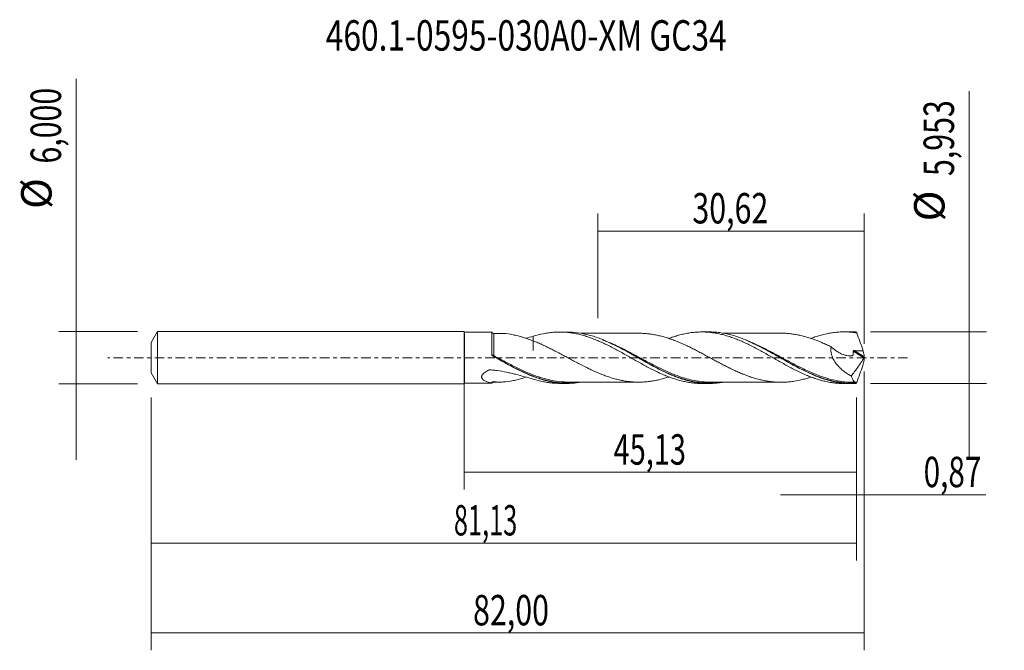
# Model space of a CAD drawing. Units: millimetres. Extents: x -51 to 62, y -34 to 39.
import ezdxf

# ---------------------------------------------------------------- set-up
doc = ezdxf.new("R2010")
doc.units = ezdxf.units.MM
doc.linetypes.add('CENTER', pattern=[47.5, 22, -8.5, 8.5, -8.5])
for name, color, linetype in [('1', 4, 'CONTINUOUS'), ('2', 7, 'CONTINUOUS'), ('SK1', 4, 'CONTINUOUS'), ('SK2', 7, 'CONTINUOUS'), ('SK4', 2, 'CENTER'), ('SK6', 5, 'CONTINUOUS')]:
    doc.layers.add(name, color=color, linetype=linetype)
doc.styles.add('iso_b_vert', font='simplex.shx')
doc.dimstyles.get("Standard").update_dxf_attribs({"dimtxt": 0.18, "dimasz": 0.18, "dimexe": 0.18, "dimexo": 0.0625, "dimgap": 0.09, "dimtad": 1, "dimzin": 0, "dimdsep": 52, "dimtxsty": 'Standard', "dimcen": 0.09, "dimadec": 0, "dimazin": 0, "dimtfac": 1, "dimtdec": 4, "dimtofl": 0, "dimtmove": 0, "dimatfit": 3, "dimfxl": 1, "dimtolj": 1, "dimtzin": 0, "dimarcsym": 0})

# ---------------------------------------------------------------- blocks, each defined once
blk = doc.blocks.new('DimnDraft3D1')
at = {"layer": 'SK2', "lineweight": 13}
for p, q in [((0, -1.5875), (0, -15.189898)), ((45.1263, -4.564), (45.1263, -15.189898)), ((0, -13.189898), (45.1263, -13.189898))]:
    blk.add_line(p, q, dxfattribs=at)
for points in [[(0, -13.189898), (3.499998, -12.729115), (3.500002, -13.650682), (0, -13.189898)], [(45.1263, -13.189898), (41.626302, -13.650682), (41.626298, -12.729115), (45.1263, -13.189898)]]:
    blk.add_solid(points, dxfattribs=at)
at = {"layer": 'SK2', "lineweight": 13, "insert": (17.180964, -12.314898), "char_height": 3.5, "attachment_point": 7, "line_spacing_factor": 1.084337, "style": 'iso_b_vert'}
blk.add_mtext('\\W0.6977;45,13', dxfattribs=at)
blk = doc.blocks.new('DimnDraft3D2')
at = {"layer": 'SK2', "lineweight": 13}
for p, q in [((46, -1.5875), (46, -33.692985)), ((-36, -4.5875), (-36, -33.692985)), ((-36, -31.692985), (46, -31.692985))]:
    blk.add_line(p, q, dxfattribs=at)
for points in [[(-36, -31.692985), (-32.500002, -31.232202), (-32.499998, -32.153769), (-36, -31.692985)], [(46, -31.692985), (42.500002, -32.153769), (42.499998, -31.232202), (46, -31.692985)]]:
    blk.add_solid(points, dxfattribs=at)
at = {"layer": 'SK2', "lineweight": 13, "insert": (1.018916, -30.817985), "char_height": 3.5, "attachment_point": 7, "line_spacing_factor": 1.084337, "style": 'iso_b_vert'}
blk.add_mtext('\\W0.7317;82,00', dxfattribs=at)
blk = doc.blocks.new('DimnDraft3D3')
at = {"layer": 'SK2', "lineweight": 13}
for p, q in [((15.38, 4.564), (15.38, 16.585619)), ((46, 1.5875), (46, 16.585619)), ((15.38, 14.585619), (46, 14.585619))]:
    blk.add_line(p, q, dxfattribs=at)
for points in [[(15.38, 14.585619), (18.879998, 15.046403), (18.880002, 14.124835), (15.38, 14.585619)], [(46, 14.585619), (42.500002, 14.124835), (42.499998, 15.046403), (46, 14.585619)]]:
    blk.add_solid(points, dxfattribs=at)
at = {"layer": 'SK2', "lineweight": 13, "insert": (26.241316, 15.460619), "char_height": 3.5, "attachment_point": 7, "line_spacing_factor": 1.084337, "style": 'iso_b_vert'}
blk.add_mtext('\\W0.7317;30,62', dxfattribs=at)
blk = doc.blocks.new('DimnDraft3D4')
at = {"layer": 'SK2', "lineweight": 13}
for p, q in [((46, -1.5875), (46, -17.779003)), ((45.1263, -4.564), (45.1263, -17.779003)), ((36.3763, -15.779003), (59.997215, -15.779003))]:
    blk.add_line(p, q, dxfattribs=at)
for points in [[(45.1263, -15.779003), (41.626302, -16.239787), (41.626298, -15.318219), (45.1263, -15.779003)], [(46, -15.779003), (49.499998, -15.318219), (49.500002, -16.239787), (46, -15.779003)]]:
    blk.add_solid(points, dxfattribs=at)
at = {"layer": 'SK2', "lineweight": 13, "insert": (52.840636, -14.904003), "char_height": 3.5, "attachment_point": 7, "line_spacing_factor": 1.084337, "style": 'iso_b_vert'}
blk.add_mtext('\\W0.7150;0,87', dxfattribs=at)
blk = doc.blocks.new('DimnDraft3D5')
at = {"layer": 'SK2', "lineweight": 13}
for p, q in [((-36, -4.5875), (-36, -23.343428)), ((45.1263, -4.564), (45.1263, -23.343428)), ((-36, -21.343428), (45.1263, -21.343428))]:
    blk.add_line(p, q, dxfattribs=at)
for points in [[(-36, -21.343428), (-32.500002, -20.882645), (-32.499998, -21.804212), (-36, -21.343428)], [(45.1263, -21.343428), (41.626302, -21.804212), (41.626298, -20.882645), (45.1263, -21.343428)]]:
    blk.add_solid(points, dxfattribs=at)
at = {"layer": 'SK2', "lineweight": 13, "insert": (-1.186708, -20.468428), "char_height": 3.5, "attachment_point": 7, "line_spacing_factor": 1.084337, "style": 'iso_b_vert'}
blk.add_mtext('\\W0.6110;81,13', dxfattribs=at)
blk = doc.blocks.new('DimnDraft3D6')
at = {"layer": 'SK2', "lineweight": 13}
for p, q in [((-44.625163, 32.121549), (-44.625163, -11.75)), ((-37.5875, 3), (-46.625163, 3)), ((-37.5875, -3), (-46.625163, -3))]:
    blk.add_line(p, q, dxfattribs=at)
for points in [[(-44.625163, 3), (-45.085946, 6.499998), (-44.164379, 6.500002), (-44.625163, 3)], [(-44.625163, -3), (-44.164379, -6.499998), (-45.085946, -6.500002), (-44.625163, -3)]]:
    blk.add_solid(points, dxfattribs=at)
at = {"layer": 'SK2', "lineweight": 13, "char_height": 3.5, "attachment_point": 7, "rotation": 90, "line_spacing_factor": 1.084337, "style": 'iso_b_vert'}
for s, insert in [('\\W0.7317;6,000', (-46.375163, 22.34918)), ('%%c', (-46.375163, 17.126524))]:
    blk.add_mtext(s, dxfattribs=dict(at, insert=insert))
blk = doc.blocks.new('DimnDraft3D7')
at = {"layer": '2', "lineweight": 13}
for p, q in [((58.083343, 30.691135), (58.083343, -11.7265)), ((46.7138, 2.9765), (60.083343, 2.9765)), ((46.7138, -2.9765), (60.083343, -2.9765))]:
    blk.add_line(p, q, dxfattribs=at)
for points in [[(58.083343, 2.9765), (57.622559, 6.476498), (58.544126, 6.476502), (58.083343, 2.9765)], [(58.083343, -2.9765), (58.544126, -6.476498), (57.622559, -6.476502), (58.083343, -2.9765)]]:
    blk.add_solid(points, dxfattribs=at)
at = {"layer": '2', "lineweight": 13, "char_height": 3.5, "attachment_point": 7, "rotation": 90, "line_spacing_factor": 1.084337, "style": 'iso_b_vert'}
for s, insert in [('\\W0.7317;5,953', (56.333343, 20.918766)), ('%%c', (56.333343, 15.69611))]:
    blk.add_mtext(s, dxfattribs=dict(at, insert=insert))

msp = doc.modelspace()

# ---------------------------------------------------------------- linework, layer by layer
at = {"layer": '1', "lineweight": 18}
for p, q in [((0.0235, 2.9483), (0, 3)), ((0, -3), (0, 3)), ((3.1654, 2.9503), (0.0235, 2.9483)), ((0.0235, 2.9483), (0.0235, -2.9483)), ((11.8154, 2.9557), (10.9762, 2.9551)), ((28.1656, 2.9659), (27.3255, 2.9654)), ((44.5164, 2.9761), (43.6751, 2.9756)), ((0, -3), (0.0235, -2.9483)), ((0.0235, -2.9483), (3.1654, -2.9503)), ((10.9762, -2.9551), (11.8155, -2.9557)), ((27.3255, -2.9654), (28.1657, -2.9659)), ((43.6751, -2.9756), (44.516, -2.9761))]:
    msp.add_line(p, q, dxfattribs=at)
at = {"layer": '1', "lineweight": 13}
for p, q in [((44.7516, 0.7517), (45.9784, -0.0249)), ((44.8415, 0.8144), (45.9933, 0.0853))]:
    msp.add_line(p, q, dxfattribs=at)
at = {"layer": '1', "lineweight": 18}
for centre, start_param, end_param in [((3.3934, 3.053), 0.43963679, 1.5775219), ((3.3934, -3.053), -1.57515145, -0.44005423)]:
    msp.add_ellipse(centre, major_axis=(-0.25, 0), ratio=1, start_param=start_param, end_param=end_param, dxfattribs=at)
at = {"layer": '1', "lineweight": 13}
for centre, major_axis, ratio, start_param, end_param in [((3.32, 0.2939), (0.0513, 0.0858), 0.396895, 1.90315834, -3.07458486), ((3.3936, 0.2517), (0.0486, 0.0874), 0.043455, 3.09254074, -1.64549167)]:
    msp.add_ellipse(centre, major_axis=major_axis, ratio=ratio, start_param=start_param, end_param=end_param, dxfattribs=at)
at = {"layer": '1', "lineweight": 18}
for points, knots in [([(3.165, 0.3634), (3.165, 0.4641), (3.165, 0.5639), (3.165, 0.762), (3.165, 0.8597), (3.1651, 1.1455), (3.1651, 1.3278), (3.1652, 1.5888), (3.1652, 1.6739), (3.1652, 1.8363), (3.1652, 1.9915), (3.1652, 2.1328), (3.1653, 2.2671), (3.1653, 2.331), (3.1653, 2.5092), (3.1653, 2.6096), (3.1653, 2.733), (3.1654, 2.7696), (3.1654, 2.8334), (3.1654, 2.8601), (3.1654, 2.9248), (3.1654, 2.9477), (3.1654, 2.9502), (3.1654, 2.9503), (3.1654, 2.9503)], [0, 0, 0, 0, 0.07084804, 0.07084804, 0.14169608, 0.14169608, 0.28339216, 0.28339216, 0.3542402, 0.3542402, 0.42508824, 0.49593628, 0.49593628, 0.56678432, 0.56678432, 0.7084804, 0.7084804, 0.77932844, 0.77932844, 0.85017648, 0.85017648, 0.99187255, 0.99187255, 1, 1, 1, 1]), ([(4.0761, 2.8054), (4.2126, 2.8055), (4.3506, 2.8009), (4.8629, 2.7689), (5.2391, 2.7159), (5.807, 2.6031), (5.997, 2.5597), (6.3789, 2.4605), (6.5709, 2.4051), (6.9576, 2.2851), (7.1513, 2.2206), (7.5404, 2.0838), (7.7359, 2.0115), (7.9329, 1.9372)], [0, 0, 0, 0, 0.10975967, 0.10975967, 0.40650644, 0.40650644, 0.55487983, 0.55487983, 0.70325322, 0.70325322, 0.85162661, 0.85162661, 1, 1, 1, 1]), ([(7.9329, 2.4624), (8.3231, 2.5867), (8.713, 2.6858), (9.2925, 2.8028), (9.4852, 2.836), (9.8717, 2.8902), (10.0651, 2.9113), (10.4517, 2.9418), (10.6447, 2.9511), (11.0331, 2.9571), (11.2281, 2.9539), (11.6195, 2.9352), (11.8143, 2.9194), (12.2029, 2.876), (12.3969, 2.8485), (12.7841, 2.7819), (12.9769, 2.7426), (13.3623, 2.6526), (13.5555, 2.6025), (13.9423, 2.4916), (14.1358, 2.4308), (14.523, 2.2979), (14.7175, 2.2266), (15.1085, 2.075), (15.3046, 1.9946), (15.6931, 1.8252), (15.8866, 1.7366), (16.2739, 1.5545), (16.4673, 1.4605), (16.8531, 1.2658), (17.0454, 1.1647), (17.4316, 0.9601), (17.6252, 0.8561), (18.0128, 0.6434), (18.2064, 0.534), (18.5962, 0.3143), (18.7925, 0.2037), (19.1824, -0.0171), (19.3761, -0.1281), (19.9561, -0.4587), (20.3428, -0.6729), (20.9206, -0.9891), (21.1137, -1.0922), (21.5011, -1.2931), (21.6954, -1.3912), (22.0842, -1.5837), (22.2798, -1.6776), (22.6701, -1.8554), (22.8647, -1.94), (23.252, -2.1016), (23.4446, -2.1786), (23.8308, -2.3216), (24.0239, -2.3881), (24.4099, -2.5117), (24.6023, -2.5691), (24.9888, -2.6723), (25.1829, -2.7182), (25.4747, -2.779), (25.5721, -2.7978), (25.7671, -2.8328), (25.8648, -2.849), (26.1573, -2.8925), (26.3519, -2.9151), (26.74, -2.9482), (26.9334, -2.9587), (27.1914, -2.9645), (27.2568, -2.9653), (27.3221, -2.9654)], [0, 0, 0, 0, 0.05998991, 0.05998991, 0.08998487, 0.08998487, 0.11997982, 0.11997982, 0.14997478, 0.14997478, 0.17996973, 0.17996973, 0.20996469, 0.20996469, 0.23995965, 0.23995965, 0.2699546, 0.2699546, 0.29994956, 0.29994956, 0.32994451, 0.32994451, 0.35993947, 0.35993947, 0.38993442, 0.38993442, 0.41992938, 0.41992938, 0.44992434, 0.44992434, 0.47991929, 0.47991929, 0.50991425, 0.50991425, 0.5399092, 0.5399092, 0.56990416, 0.56990416, 0.59989911, 0.59989911, 0.65988903, 0.65988903, 0.68988398, 0.68988398, 0.71987894, 0.71987894, 0.74987389, 0.74987389, 0.77986885, 0.77986885, 0.8098638, 0.8098638, 0.83985876, 0.83985876, 0.86985372, 0.86985372, 0.89984867, 0.89984867, 0.91484615, 0.91484615, 0.92984363, 0.92984363, 0.95983858, 0.95983858, 0.98983354, 0.98983354, 1, 1, 1, 1]), ([(7.9329, 2.4624), (7.9329, 2.4154), (7.9329, 2.369), (7.9329, 2.1455), (7.9329, 1.9816), (7.9329, 1.6786), (7.9329, 1.5393), (7.9329, 1.2857), (7.9329, 1.1738), (7.9329, 1.0267), (7.9329, 0.9811), (7.9329, 0.9181), (7.9329, 0.898), (7.9329, 0.8692), (7.9329, 0.8599), (7.9329, 0.8485), (7.9329, 0.8459), (7.9329, 0.8426), (7.9329, 0.8417), (7.9329, 0.8416), (7.9329, 0.8425), (7.9329, 0.8459), (7.9329, 0.8485), (7.9329, 0.9272), (7.9329, 1.0204), (7.9329, 1.2393), (7.9329, 1.3638), (7.9329, 1.633), (7.9329, 1.7765), (7.9329, 1.9299)], [0, 0, 0, 0, 0.03583995, 0.03583995, 0.17526771, 0.17526771, 0.31469548, 0.31469548, 0.45412324, 0.45412324, 0.52383712, 0.52383712, 0.55869407, 0.55869407, 0.57612254, 0.57612254, 0.58047965, 0.58047965, 0.58483677, 0.58483677, 0.58919389, 0.58919389, 0.59355101, 0.59355101, 0.73297877, 0.73297877, 0.87240654, 0.87240654, 1, 1, 1, 1]), ([(29.7575, -2.8292), (29.6298, -2.851), (29.5019, -2.8703), (29.1545, -2.9157), (28.9354, -2.9366), (28.4998, -2.9626), (28.2828, -2.9678), (27.633, -2.9603), (27.2011, -2.9245), (26.5507, -2.8258), (26.3335, -2.7853), (25.8972, -2.6897), (25.6775, -2.6343), (25.0214, -2.4483), (24.588, -2.2981), (23.7223, -1.9545), (23.2901, -1.7608), (22.6379, -1.4442), (22.4199, -1.3343), (21.9816, -1.1069), (21.7625, -0.99), (20.6733, -0.3974), (19.8141, 0.106), (18.7233, 0.7142), (18.5035, 0.8351), (18.0659, 1.0705), (17.8481, 1.1852), (17.1966, 1.5182), (16.7644, 1.7253), (15.898, 2.1005), (15.464, 2.2688), (14.8062, 2.4846), (14.5871, 2.5501), (14.1513, 2.6666), (13.9341, 2.7177), (13.2837, 2.8493), (12.8517, 2.9081), (12.2198, 2.9491), (12.0216, 2.9556), (11.8226, 2.9557)], [0, 0, 0, 0, 0.02130977, 0.02130977, 0.05767608, 0.05767608, 0.09404239, 0.09404239, 0.16677502, 0.16677502, 0.20314134, 0.20314134, 0.23950765, 0.23950765, 0.31224028, 0.31224028, 0.38497291, 0.38497291, 0.42133922, 0.42133922, 0.45770554, 0.45770554, 0.6031708, 0.6031708, 0.63953711, 0.63953711, 0.67590342, 0.67590342, 0.74863605, 0.74863605, 0.82136868, 0.82136868, 0.857735, 0.857735, 0.89410131, 0.89410131, 0.96683394, 0.96683394, 1, 1, 1, 1]), ([(20.1373, 2.813), (20.0161, 2.8129), (19.6461, 2.8125), (19.0398, 2.8133), (18.3433, 2.8113), (17.6894, 2.8119), (17.0225, 2.8109), (16.3519, 2.8109), (15.738, 2.8098), (15.2608, 2.8094), (14.8285, 2.8101), (14.3217, 2.8085), (13.8397, 2.8069), (13.5224, 2.8065), (13.4318, 2.8065)], [0, 0, 0, 0, 0.0542677, 0.16557716, 0.27182998, 0.36529732, 0.45789205, 0.56989234, 0.66497465, 0.73225185, 0.78318282, 0.85812018, 0.95950259, 1, 1, 1, 1]), ([(39.8851, -2.2241), (39.7657, -2.2641), (39.6465, -2.3024), (39.3502, -2.3927), (39.1732, -2.4424), (38.6417, -2.5772), (38.2873, -2.6498), (37.752, -2.7327), (37.5731, -2.7559), (37.2141, -2.7926), (37.0345, -2.8062), (36.6769, -2.8223), (36.4986, -2.8249), (36.1429, -2.819), (35.9655, -2.8115), (35.611, -2.7882), (35.4337, -2.772), (35.079, -2.7289), (34.9016, -2.7019), (34.5467, -2.64), (34.369, -2.6048), (34.0123, -2.5246), (33.8333, -2.4795), (33.4741, -2.3795), (33.2944, -2.3254), (32.9365, -2.2104), (32.758, -2.1492), (32.4018, -2.0189), (32.2242, -1.9498), (31.8693, -1.8061), (31.6919, -1.7314), (31.3367, -1.576), (31.159, -1.495), (30.8034, -1.3276), (30.6255, -1.2416), (30.2684, -1.0653), (30.0891, -0.975), (29.7293, -0.7898), (29.5497, -0.6954), (29.1918, -0.5058), (29.0133, -0.4105), (28.6569, -0.2192), (28.4791, -0.1231), (28.124, 0.0698), (27.9465, 0.166), (27.5911, 0.3573), (27.4133, 0.4523), (27.0572, 0.6412), (26.8791, 0.7353), (26.5215, 0.9205), (26.3421, 1.0116), (25.9817, 1.1905), (25.8022, 1.2779), (25.4444, 1.4479), (25.2659, 1.5302), (24.9094, 1.6879), (24.7315, 1.7634), (24.3762, 1.9091), (24.1988, 1.9792), (23.8433, 2.1117), (23.6654, 2.174), (23.309, 2.2903), (23.1308, 2.3452), (22.7731, 2.4472), (22.5937, 2.4943), (22.2331, 2.5781), (22.0534, 2.6147), (21.6953, 2.6806), (21.5167, 2.7091), (21.16, 2.7554), (20.9819, 2.773), (20.6262, 2.7991), (20.4487, 2.8078), (20.2317, 2.8125), (20.1925, 2.8131), (20.1534, 2.8135)], [0, 0, 0, 0, 0.01826875, 0.01826875, 0.04537343, 0.04537343, 0.0995828, 0.0995828, 0.12668748, 0.12668748, 0.15379216, 0.15379216, 0.18089685, 0.18089685, 0.20800153, 0.20800153, 0.23510622, 0.23510622, 0.2622109, 0.2622109, 0.28931558, 0.28931558, 0.31642027, 0.31642027, 0.34352495, 0.34352495, 0.37062964, 0.37062964, 0.39773432, 0.39773432, 0.424839, 0.424839, 0.45194369, 0.45194369, 0.47904837, 0.47904837, 0.50615305, 0.50615305, 0.53325774, 0.53325774, 0.56036242, 0.56036242, 0.58746711, 0.58746711, 0.61457179, 0.61457179, 0.64167647, 0.64167647, 0.66878116, 0.66878116, 0.69588584, 0.69588584, 0.72299053, 0.72299053, 0.75009521, 0.75009521, 0.77719989, 0.77719989, 0.80430458, 0.80430458, 0.83140926, 0.83140926, 0.85851395, 0.85851395, 0.88561863, 0.88561863, 0.91272331, 0.91272331, 0.939828, 0.939828, 0.96693268, 0.96693268, 0.99403736, 0.99403736, 1, 1, 1, 1]), ([(23.5439, 2.215), (23.5751, 2.2268), (23.6064, 2.2386), (23.8308, 2.3216), (24.0239, 2.3881), (24.4099, 2.5117), (24.6023, 2.5691), (24.9888, 2.6723), (25.1829, 2.7182), (25.4747, 2.779), (25.5721, 2.7978), (25.7671, 2.8328), (25.8648, 2.849), (26.1573, 2.8925), (26.3519, 2.9151), (26.74, 2.9482), (26.9334, 2.9587), (27.3188, 2.9674), (27.5117, 2.9656), (27.8978, 2.9499), (28.091, 2.936), (28.4769, 2.8958), (28.6701, 2.8695), (29.0587, 2.8054), (29.2541, 2.7674), (29.6449, 2.6792), (29.8389, 2.629), (30.227, 2.5194), (30.4208, 2.4597), (30.8072, 2.33), (30.9994, 2.2596), (31.3849, 2.1108), (31.578, 2.0324), (31.9645, 1.867), (32.1576, 1.7795), (32.5449, 1.597), (32.7397, 1.5026), (33.1309, 1.3071), (33.326, 1.2062), (33.9074, 0.8961), (34.2945, 0.6851), (34.872, 0.3578), (35.0644, 0.2478), (35.4506, 0.0284), (35.6441, -0.0814), (36.0314, -0.3023), (36.2251, -0.4136), (36.6153, -0.6326), (36.8113, -0.7408), (37.2001, -0.9532), (37.3932, -1.0584), (37.7795, -1.2619), (37.9727, -1.3604), (38.3586, -1.5519), (38.5509, -1.6453), (38.9361, -1.825), (39.1293, -1.9107), (39.5168, -2.0743), (39.7108, -2.1524), (40.0996, -2.3009), (40.2955, -2.3703), (40.685, -2.4978), (40.8791, -2.5561), (41.2652, -2.6628), (41.4578, -2.7106), (41.8437, -2.7941), (42.0367, -2.8301), (42.4221, -2.8908), (42.6144, -2.9155), (43.0012, -2.9523), (43.1953, -2.9647), (43.4817, -2.9738), (43.5736, -2.9754), (43.6656, -2.9755)], [0, 0, 0, 0, 0.00467791, 0.00467791, 0.0335513, 0.0335513, 0.0624247, 0.0624247, 0.09129809, 0.09129809, 0.10573479, 0.10573479, 0.12017149, 0.12017149, 0.14904488, 0.14904488, 0.17791828, 0.17791828, 0.20679168, 0.20679168, 0.23566507, 0.23566507, 0.26453847, 0.26453847, 0.29341186, 0.29341186, 0.32228526, 0.32228526, 0.35115865, 0.35115865, 0.38003205, 0.38003205, 0.40890544, 0.40890544, 0.43777884, 0.43777884, 0.46665224, 0.46665224, 0.49552563, 0.49552563, 0.55327242, 0.55327242, 0.58214582, 0.58214582, 0.61101921, 0.61101921, 0.63989261, 0.63989261, 0.668766, 0.668766, 0.6976394, 0.6976394, 0.7265128, 0.7265128, 0.75538619, 0.75538619, 0.78425959, 0.78425959, 0.81313298, 0.81313298, 0.84200638, 0.84200638, 0.87087977, 0.87087977, 0.89975317, 0.89975317, 0.92862656, 0.92862656, 0.95749996, 0.95749996, 0.98637336, 0.98637336, 1, 1, 1, 1]), ([(45.0224, -2.9623), (44.5856, -2.9864), (44.1498, -2.9789), (43.4937, -2.9208), (43.2741, -2.8935), (42.8378, -2.8242), (42.6205, -2.7821), (41.9702, -2.635), (41.5386, -2.5089), (40.8892, -2.2825), (40.6724, -2.2008), (40.2373, -2.0258), (40.0187, -1.9322), (38.9232, -1.4392), (38.0647, -0.9748), (36.9797, -0.3643), (36.7621, -0.2406), (36.3252, 0.0085), (36.1055, 0.1342), (35.4513, 0.5065), (35.0185, 0.7495), (34.1536, 1.2153), (33.7212, 1.4375), (33.0685, 1.7477), (32.8497, 1.8472), (32.4113, 2.036), (32.1933, 2.1248), (31.1068, 2.5389), (30.2477, 2.7729), (29.155, 2.9156), (28.9352, 2.9366), (28.5303, 2.9607), (28.3442, 2.9661), (28.1585, 2.9659)], [0, 0, 0, 0, 0.07735148, 0.07735148, 0.11602722, 0.11602722, 0.15470296, 0.15470296, 0.23205444, 0.23205444, 0.27073018, 0.27073018, 0.30940592, 0.30940592, 0.46410888, 0.46410888, 0.50278462, 0.50278462, 0.54146036, 0.54146036, 0.61881184, 0.61881184, 0.69616332, 0.69616332, 0.73483906, 0.73483906, 0.7735148, 0.7735148, 0.92821776, 0.92821776, 0.9668935, 0.9668935, 1, 1, 1, 1]), ([(36.6525, 2.819), (36.5755, 2.818), (36.3106, 2.8154), (35.8573, 2.809), (35.3739, 2.8207), (34.9567, 2.8204), (34.562, 2.8207), (34.1172, 2.822), (33.6116, 2.8202), (33.1077, 2.8201), (32.6344, 2.8207), (32.1698, 2.8189), (31.6208, 2.8201), (30.9775, 2.8184), (30.3459, 2.8192), (29.93, 2.8185), (29.7684, 2.8183)], [0, 0, 0, 0, 0.03549722, 0.12100604, 0.19098243, 0.25262314, 0.30504515, 0.36276404, 0.44543177, 0.52447368, 0.58131991, 0.65077739, 0.72602944, 0.81953633, 0.92986918, 1, 1, 1, 1]), ([(36.6386, 2.8214), (36.7047, 2.82), (36.7708, 2.8179), (37.0153, 2.8074), (37.1938, 2.7943), (37.5522, 2.7584), (37.7326, 2.7354), (38.0927, 2.6802), (38.272, 2.6481), (38.6296, 2.5754), (38.808, 2.5348), (39.1645, 2.4447), (39.3424, 2.395), (39.698, 2.2869), (39.8755, 2.2286), (40.4092, 2.0427), (40.7661, 1.9034), (41.304, 1.674), (41.4845, 1.5943), (41.8443, 1.43), (42.0234, 1.3454), (42.2018, 1.2586)], [0, 0, 0, 0, 0.03577213, 0.03577213, 0.13219492, 0.13219492, 0.2286177, 0.2286177, 0.32504049, 0.32504049, 0.42146328, 0.42146328, 0.51788606, 0.51788606, 0.61430885, 0.61430885, 0.80715443, 0.80715443, 0.90357721, 0.90357721, 1, 1, 1, 1]), ([(39.8819, 2.2178), (39.8897, 2.2207), (39.8974, 2.2237), (40.0996, 2.3009), (40.2955, 2.3703), (40.685, 2.4978), (40.8791, 2.5561), (41.2652, 2.6628), (41.4578, 2.7106), (41.8437, 2.7941), (42.0367, 2.8301), (42.4221, 2.8908), (42.6144, 2.9155), (43.0012, 2.9523), (43.1953, 2.9647), (43.5844, 2.9771), (43.7795, 2.9771), (44.1696, 2.9645), (44.3647, 2.952), (44.7545, 2.9147), (44.9488, 2.8897), (45.1435, 2.8587)], [0, 0, 0, 0, 0.00442458, 0.00442458, 0.11504407, 0.11504407, 0.22566356, 0.22566356, 0.33628305, 0.33628305, 0.44690254, 0.44690254, 0.55752203, 0.55752203, 0.66814153, 0.66814153, 0.77876102, 0.77876102, 0.88938051, 0.88938051, 1, 1, 1, 1]), ([(45.1435, 2.8587), (45.2582, 2.5317), (45.376, 2.2043), (45.6158, 1.549), (45.7374, 1.2226), (45.8595, 0.8972)], [0, 0, 0, 0, 0.5, 0.5, 1, 1, 1, 1]), ([(7.9329, 1.9372), (8.1129, 1.8671), (8.2924, 1.7942), (8.6502, 1.6423), (8.8283, 1.5631), (9.184, 1.3998), (9.3616, 1.3159), (9.7168, 1.1443), (9.8944, 1.0562), (10.2495, 0.8762), (10.4269, 0.7842), (10.7828, 0.5982), (10.9612, 0.5042), (11.3189, 0.3135), (11.4984, 0.2168), (11.8581, 0.0224), (12.0374, -0.0745), (12.395, -0.2666), (12.5732, -0.3621), (12.9288, -0.5517), (13.1062, -0.6459), (13.6389, -0.9234), (13.9936, -1.1022), (14.5271, -1.3599), (14.7054, -1.4437), (15.0632, -1.6055), (15.2428, -1.684), (15.6024, -1.8357), (15.7816, -1.9086), (16.1393, -2.0463), (16.3175, -2.1107), (16.6733, -2.2324), (16.8507, -2.2897), (17.2058, -2.3967), (17.3834, -2.4459), (17.7386, -2.5344), (17.9162, -2.5743), (18.272, -2.6461), (18.4503, -2.6782), (18.8081, -2.732), (18.9879, -2.7532), (19.3476, -2.7864), (19.5267, -2.7984), (19.8845, -2.8134), (20.063, -2.8156), (20.419, -2.809), (20.5965, -2.8007), (20.9516, -2.7756), (21.1293, -2.7587), (21.4849, -2.7138), (21.6627, -2.686), (22.0188, -2.6216), (22.1972, -2.5856), (22.5553, -2.5039), (22.7354, -2.4574), (23.0953, -2.3559), (23.2744, -2.3011), (23.4795, -2.2347), (23.5058, -2.2261), (23.5321, -2.2174)], [0, 0, 0, 0, 0.03430885, 0.03430885, 0.06861771, 0.06861771, 0.10292656, 0.10292656, 0.13723541, 0.13723541, 0.17154427, 0.17154427, 0.20585312, 0.20585312, 0.24016197, 0.24016197, 0.27447083, 0.27447083, 0.30877968, 0.30877968, 0.34308853, 0.34308853, 0.41170624, 0.41170624, 0.44601509, 0.44601509, 0.48032394, 0.48032394, 0.5146328, 0.5146328, 0.54894165, 0.54894165, 0.5832505, 0.5832505, 0.61755936, 0.61755936, 0.65186821, 0.65186821, 0.68617706, 0.68617706, 0.72048592, 0.72048592, 0.75479477, 0.75479477, 0.78910362, 0.78910362, 0.82341248, 0.82341248, 0.85772133, 0.85772133, 0.89203018, 0.89203018, 0.92633904, 0.92633904, 0.96064789, 0.96064789, 0.99495674, 0.99495674, 1, 1, 1, 1]), ([(15.8549, 2.0752), (16.0318, 2.006), (16.2083, 1.9334), (16.8172, 1.6719), (17.2488, 1.4672), (17.8998, 1.1386), (18.1174, 1.0255), (18.5547, 0.7934), (18.774, 0.6745), (19.8626, 0.0767), (20.7209, -0.4173), (21.8091, -0.9978), (22.028, -1.1123), (22.4658, -1.3347), (22.6842, -1.4424), (23.3276, -1.7478), (23.7527, -1.9341), (24.1794, -2.0999)], [0, 0, 0, 0, 0.06392521, 0.06392521, 0.22060379, 0.22060379, 0.29894308, 0.29894308, 0.37728237, 0.37728237, 0.69063954, 0.69063954, 0.76897883, 0.76897883, 0.84731812, 0.84731812, 1, 1, 1, 1]), ([(32.4543, 1.9824), (32.7453, 1.8628), (33.0353, 1.7344), (33.757, 1.3955), (34.1891, 1.1767), (34.8416, 0.8303), (35.0607, 0.7116), (35.4977, 0.4716), (35.7151, 0.3505), (36.3653, -0.0136), (36.7964, -0.257), (37.66, -0.7342), (38.0922, -0.9685), (38.7461, -1.3044), (38.9655, -1.4137), (39.4011, -1.6228), (39.618, -1.7229), (40.1144, -1.9414), (40.3935, -2.0564), (40.6726, -2.1621)], [0, 0, 0, 0, 0.10627521, 0.10627521, 0.26454022, 0.26454022, 0.34367273, 0.34367273, 0.42280523, 0.42280523, 0.58107025, 0.58107025, 0.73933526, 0.73933526, 0.81846777, 0.81846777, 0.89760027, 0.89760027, 1, 1, 1, 1]), ([(42.2018, 1.2586), (42.185, 1.1748), (42.1744, 1.0883), (42.1681, 0.9542), (42.1677, 0.9085), (42.1702, 0.8172), (42.1731, 0.7716), (42.1865, 0.6343), (42.2018, 0.5427), (42.2444, 0.359), (42.2719, 0.2667), (42.3683, -0.0017), (42.4515, -0.173), (42.6465, -0.501), (42.7552, -0.6528), (42.9306, -0.8672), (42.9911, -0.9364), (43.1161, -1.0707), (43.1806, -1.136), (43.3769, -1.3238), (43.5118, -1.4391), (43.788, -1.6541), (43.9294, -1.7537), (44.2176, -1.9395), (44.3648, -2.0257), (44.5136, -2.1053)], [0, 0, 0, 0, 0.0625, 0.0625, 0.09375, 0.09375, 0.125, 0.125, 0.1875, 0.1875, 0.25, 0.25, 0.375, 0.375, 0.5, 0.5, 0.5625, 0.5625, 0.625, 0.625, 0.75, 0.75, 0.875, 0.875, 1, 1, 1, 1]), ([(42.2018, 1.2586), (42.4158, 1.0521), (42.643, 0.8702), (43.0052, 0.6377), (43.1274, 0.5684), (43.3735, 0.4465), (43.4976, 0.3939), (43.7481, 0.3074), (43.8745, 0.2736), (44.1302, 0.2281), (44.2574, 0.2168), (44.4448, 0.2201), (44.5068, 0.2245), (44.5987, 0.2368), (44.6291, 0.2418), (44.6667, 0.2493), (44.6743, 0.2506), (44.6891, 0.2543), (44.6963, 0.2572), (44.7081, 0.2671), (44.7127, 0.2743), (44.7169, 0.2916), (44.718, 0.3007), (44.7437, 0.4522), (44.7528, 0.6017), (44.7516, 0.7517)], [0, 0, 0, 0, 0.25, 0.25, 0.375, 0.375, 0.5, 0.5, 0.625, 0.625, 0.75, 0.75, 0.8125, 0.8125, 0.84375, 0.84375, 0.8515625, 0.8515625, 0.859375, 0.859375, 0.8671875, 0.8671875, 0.875, 0.875, 1, 1, 1, 1]), ([(13.4232, -2.8167), (13.0874, -2.8745), (12.7523, -2.9146), (12.1994, -2.9504), (11.9823, -2.9568), (11.5465, -2.9541), (11.3273, -2.945), (10.2307, -2.8599), (9.3708, -2.6685), (8.2844, -2.3013), (8.0665, -2.2214), (7.6288, -2.0497), (7.4088, -1.9577), (6.7537, -1.6689), (6.3204, -1.4584), (5.4541, -1.0121), (5.0214, -0.7759), (4.3674, -0.4111), (4.1483, -0.2876), (3.709, -0.0391), (3.4896, 0.0855), (3.27, 0.2097)], [0, 0, 0, 0, 0.09967848, 0.09967848, 0.16398716, 0.16398716, 0.22829584, 0.22829584, 0.48553056, 0.48553056, 0.54983924, 0.54983924, 0.61414792, 0.61414792, 0.74276528, 0.74276528, 0.87138264, 0.87138264, 0.93569132, 0.93569132, 1, 1, 1, 1]), ([(3.3449, 0.1645), (3.7834, -0.0795), (4.2227, -0.3253), (5.0923, -0.8009), (5.5243, -1.0316), (6.3894, -1.4671), (6.8224, -1.6722), (7.4398, -1.9369), (7.6218, -2.0115), (7.8032, -2.0821)], [0, 0, 0, 0, 0.29286673, 0.29286673, 0.58573346, 0.58573346, 0.87860019, 0.87860019, 1, 1, 1, 1]), ([(44.7516, 0.7517), (44.7515, 0.7617), (44.7542, 0.7716), (44.7649, 0.7887), (44.7729, 0.7959), (44.7998, 0.8114), (44.8209, 0.8148), (44.8415, 0.8144)], [0, 0, 0, 0, 0.25, 0.25, 0.5, 0.5, 1, 1, 1, 1]), ([(44.8415, 0.8144), (45.0078, 0.8111), (45.174, 0.809), (45.5062, 0.8052), (45.6722, 0.8036), (45.838, 0.8034)], [0, 0, 0, 0, 0.5, 0.5, 1, 1, 1, 1]), ([(45.9998, 0.0307), (45.9977, 0.021), (45.9946, 0.0108), (45.9873, -0.0085), (45.9829, -0.0176), (45.9784, -0.0249)], [0, 0, 0, 0, 0.5, 0.5, 1, 1, 1, 1]), ([(45.9933, 0.0853), (45.9934, 0.0777), (45.994, 0.069), (45.9963, 0.0506), (45.9978, 0.0408), (45.9998, 0.0307)], [0, 0, 0, 0, 0.5, 0.5, 1, 1, 1, 1]), ([(45.9784, -0.0249), (45.7539, -0.3917), (45.5158, -0.7447), (45.0247, -1.4355), (44.7714, -1.7731), (44.5136, -2.1053)], [0, 0, 0, 0, 0.5, 0.5, 1, 1, 1, 1]), ([(45.1435, -2.8587), (45.2591, -2.5293), (45.377, -2.2016), (45.6162, -1.5481), (45.7375, -1.2224), (45.8595, -0.8972)], [0, 0, 0, 0, 0.5, 0.5, 1, 1, 1, 1]), ([(45.8595, -0.8972), (45.8883, -0.793), (45.9134, -0.692), (45.9548, -0.4943), (45.971, -0.3973), (45.9822, -0.3016)], [0, 0, 0, 0, 0.5, 0.5, 1, 1, 1, 1]), ([(3.1655, -2.8951), (3.0241, -2.8741), (2.886, -2.8466), (2.6868, -2.792), (2.6217, -2.7716), (2.4951, -2.7251), (2.4334, -2.699), (2.318, -2.6406), (2.2638, -2.6083), (2.1656, -2.5355), (2.1214, -2.495), (2.049, -2.4016), (2.022, -2.3501), (2.0022, -2.2649), (1.9992, -2.2352), (2.0011, -2.1752), (2.006, -2.1447), (2.0239, -2.0825), (2.037, -2.0509), (2.0698, -1.9892), (2.0897, -1.9589), (2.1354, -1.8991), (2.1612, -1.8699), (2.2165, -1.814), (2.2462, -1.7869), (2.3401, -1.7085), (2.4096, -1.6593), (2.5552, -1.5681), (2.6317, -1.5257), (2.7498, -1.4663), (2.7897, -1.4472), (2.8402, -1.4241), (2.8503, -1.4196), (2.8705, -1.4103), (2.8808, -1.4061), (2.9145, -1.3986), (2.9377, -1.3989), (3.0519, -1.4076), (3.1432, -1.4147), (3.4167, -1.44), (3.5985, -1.4606), (4.1412, -1.5329), (4.4996, -1.5949), (5.0325, -1.704), (5.2096, -1.7431), (5.5609, -1.8251), (5.7351, -1.8681), (6.254, -2.0011), (6.5949, -2.095), (7.2688, -2.2821), (7.6019, -2.3753), (7.9329, -2.4624)], [0, 0, 0, 0, 0.0625, 0.0625, 0.09375, 0.09375, 0.125, 0.125, 0.15625, 0.15625, 0.1875, 0.1875, 0.21875, 0.21875, 0.234375, 0.234375, 0.25, 0.25, 0.265625, 0.265625, 0.28125, 0.28125, 0.296875, 0.296875, 0.3125, 0.3125, 0.34375, 0.34375, 0.375, 0.375, 0.390625, 0.390625, 0.39453125, 0.39453125, 0.3984375, 0.3984375, 0.40625, 0.40625, 0.4375, 0.4375, 0.5, 0.5, 0.625, 0.625, 0.6875, 0.6875, 0.75, 0.75, 0.875, 0.875, 1, 1, 1, 1]), ([(7.0822, -2.2426), (6.9761, -2.278), (6.8703, -2.3122), (6.5712, -2.405), (6.3789, -2.4605), (5.9968, -2.5597), (5.8068, -2.6031), (5.2389, -2.716), (4.8628, -2.7689), (4.3024, -2.8039), (4.1159, -2.8082), (3.75, -2.7989), (3.5701, -2.7855), (3.3948, -2.761)], [0, 0, 0, 0, 0.08358463, 0.08358463, 0.23632053, 0.23632053, 0.38905642, 0.38905642, 0.69452821, 0.69452821, 0.84726411, 0.84726411, 1, 1, 1, 1]), ([(45.051, -2.8219), (44.6155, -2.8368), (44.1822, -2.8218), (43.5316, -2.7558), (43.3146, -2.7266), (42.8797, -2.6539), (42.6612, -2.6103), (42.0672, -2.4733), (41.6943, -2.3673), (41.3226, -2.2445)], [0, 0, 0, 0, 0.34953172, 0.34953172, 0.52429757, 0.52429757, 0.69906343, 0.69906343, 1, 1, 1, 1]), ([(44.5136, -2.1053), (44.5556, -2.2313), (44.5991, -2.3413), (44.6661, -2.4832), (44.6887, -2.5267), (44.7345, -2.6056), (44.7576, -2.6409), (44.8262, -2.7327), (44.8716, -2.776), (44.9394, -2.8141), (44.962, -2.8223), (44.9897, -2.8265), (44.9948, -2.8271), (45, -2.8274)], [0, 0, 0, 0, 0.27653428, 0.27653428, 0.41480141, 0.41480141, 0.55306855, 0.55306855, 0.82960283, 0.82960283, 0.96786997, 0.96786997, 1, 1, 1, 1]), ([(3.1654, -2.9503), (3.1654, -2.9503), (3.1654, -2.9462), (3.1655, -2.9287), (3.1655, -2.9144), (3.1655, -2.8951)], [0, 0, 0, 0, 0.47149816, 0.47149816, 1, 1, 1, 1]), ([(3.3948, -2.761), (3.3743, -2.7582), (3.3532, -2.7578), (3.3091, -2.7643), (3.2867, -2.7711), (3.2431, -2.7944), (3.223, -2.8104), (3.1889, -2.8493), (3.1753, -2.8719), (3.1655, -2.8951)], [0, 0, 0, 0, 0.25, 0.25, 0.5, 0.5, 0.75, 0.75, 1, 1, 1, 1]), ([(7.9329, -2.4624), (8.3231, -2.5867), (8.713, -2.6858), (9.2925, -2.8028), (9.4852, -2.836), (9.8717, -2.8902), (10.0651, -2.9113), (10.4517, -2.9418), (10.6447, -2.9511), (10.8835, -2.9547), (10.9283, -2.9551), (10.973, -2.9551)], [0, 0, 0, 0, 0.38240888, 0.38240888, 0.57361333, 0.57361333, 0.76481777, 0.76481777, 0.95602221, 0.95602221, 1, 1, 1, 1]), ([(12.0162, -2.807), (11.9663, -2.8069), (11.9164, -2.8065), (11.649, -2.8021), (11.4305, -2.7911), (10.3828, -2.7029), (9.5683, -2.5288), (8.7477, -2.2682)], [0, 0, 0, 0, 0.04581575, 0.04581575, 0.24501906, 0.24501906, 1, 1, 1, 1]), ([(11.9739, -2.8069), (12.2812, -2.8066), (12.856, -2.8065), (13.6629, -2.8063), (14.3217, -2.8085), (14.8285, -2.8101), (15.2608, -2.8094), (15.738, -2.8098), (16.3187, -2.8111), (16.9344, -2.8101), (17.5075, -2.8128), (18.0569, -2.8102), (18.6284, -2.8141), (19.2481, -2.8116), (19.7585, -2.8132), (20.0619, -2.8132), (20.147, -2.8132)], [0, 0, 0, 0, 0.11337035, 0.21182014, 0.2949766, 0.35644214, 0.39821703, 0.45339951, 0.53138847, 0.61110689, 0.67906763, 0.74147359, 0.81255071, 0.88853721, 0.96869694, 1, 1, 1, 1]), ([(28.3741, -2.8174), (28.2975, -2.8174), (28.2209, -2.8165), (27.9261, -2.8094), (27.7071, -2.7966), (27.272, -2.7566), (27.0552, -2.7295), (26.2925, -2.6093), (25.7488, -2.479), (25.2019, -2.3095)], [0, 0, 0, 0, 0.0721451, 0.0721451, 0.27710391, 0.27710391, 0.48206272, 0.48206272, 1, 1, 1, 1]), ([(28.3263, -2.8174), (28.5148, -2.8176), (28.8367, -2.8178), (29.2532, -2.818), (29.6007, -2.8181), (29.9681, -2.8187), (30.414, -2.8191), (30.9714, -2.8183), (31.5598, -2.8202), (32.1435, -2.8189), (32.6163, -2.8206), (33.0701, -2.8202), (33.5404, -2.8199), (34.0264, -2.822), (34.4556, -2.8211), (34.8597, -2.8201), (35.3085, -2.8218), (35.7724, -2.8104), (36.1004, -2.8129), (36.2358, -2.8143)], [0, 0, 0, 0, 0.07134944, 0.12186228, 0.15753703, 0.20301859, 0.2609946, 0.32626845, 0.41396888, 0.48362403, 0.54718455, 0.59289537, 0.65535351, 0.72512868, 0.77681866, 0.81777885, 0.87812918, 0.94870018, 1, 1, 1, 1]), ([(45.051, -2.8219), (45.0542, -2.821), (45.0568, -2.8218), (45.0604, -2.8275), (45.0613, -2.8325), (45.0604, -2.8483), (45.0585, -2.859), (45.0518, -2.884), (45.0471, -2.898), (45.042, -2.9114)], [0, 0, 0, 0, 0.25, 0.25, 0.5, 0.5, 0.75, 0.75, 1, 1, 1, 1])]:
    msp.add_open_spline(points, degree=3, knots=knots, dxfattribs=at)
at = {"layer": '1', "lineweight": 13}
for points, knots in [([(3.3938, 0.2431), (3.3939, 0.4374), (3.3939, 0.6275), (3.394, 0.9065), (3.3941, 0.9984), (3.3941, 1.1765), (3.3942, 1.3498), (3.3942, 1.5137), (3.3943, 1.6728), (3.3943, 1.7503), (3.3943, 1.8979), (3.3943, 1.9684), (3.3944, 2.1023), (3.3944, 2.1654), (3.3945, 2.3415), (3.3945, 2.4423), (3.3946, 2.5682), (3.3946, 2.606), (3.3946, 2.6717), (3.3946, 2.6996), (3.3947, 2.7684), (3.3947, 2.7948), (3.3948, 2.8022), (3.3948, 2.8028), (3.3948, 2.8029)], [0, 0, 0, 0, 0.14010799, 0.14010799, 0.21016199, 0.21016199, 0.28021599, 0.35026999, 0.35026999, 0.42032398, 0.42032398, 0.49037798, 0.49037798, 0.56043198, 0.56043198, 0.70053997, 0.70053997, 0.77059397, 0.77059397, 0.84064797, 0.84064797, 0.98075596, 0.98075596, 1, 1, 1, 1]), ([(25.2019, -2.3095), (24.8831, -2.2108), (24.5632, -2.0987), (23.8035, -1.8054), (23.368, -1.6165), (22.7143, -1.3105), (22.4962, -1.2048), (22.0589, -0.987), (21.8404, -0.8752), (21.1883, -0.5357), (20.7564, -0.3031), (19.8927, 0.1637), (19.4605, 0.3974), (18.8079, 0.7413), (18.5889, 0.855), (18.1523, 1.0763), (17.9349, 1.1839), (17.4521, 1.4156), (17.187, 1.5377), (16.9219, 1.6534)], [0, 0, 0, 0, 0.11598202, 0.11598202, 0.27346262, 0.27346262, 0.35220292, 0.35220292, 0.43094322, 0.43094322, 0.58842383, 0.58842383, 0.74590443, 0.74590443, 0.82464473, 0.82464473, 0.90338503, 0.90338503, 1, 1, 1, 1]), ([(41.3226, -2.2445), (40.8307, -2.082), (40.3408, -1.8902), (39.6319, -1.5802), (39.4151, -1.4811), (38.9798, -1.2748), (38.7607, -1.1673), (38.1078, -0.8383), (37.676, -0.6099), (36.8132, -0.1464), (36.3823, 0.0888), (35.7324, 0.4392), (35.5152, 0.5554), (35.0786, 0.7852), (34.86, 0.8984), (34.2083, 1.2284), (33.7766, 1.4358), (33.2893, 1.6517), (33.2334, 1.6761), (33.1775, 1.7003)], [0, 0, 0, 0, 0.18170601, 0.18170601, 0.26146954, 0.26146954, 0.34123307, 0.34123307, 0.50076012, 0.50076012, 0.66028718, 0.66028718, 0.74005071, 0.74005071, 0.81981424, 0.81981424, 0.97934129, 0.97934129, 1, 1, 1, 1]), ([(3.271, 0.2852), (3.2899, 0.2782), (3.3102, 0.271), (3.3514, 0.2569), (3.3724, 0.25), (3.3938, 0.2431)], [0, 0, 0, 0, 0.5, 0.5, 1, 1, 1, 1]), ([(8.7477, -2.2682), (8.7023, -2.2538), (8.6568, -2.2391), (8.3946, -2.1528), (8.1774, -2.0756), (7.7413, -1.91), (7.5218, -1.8215), (6.8679, -1.5438), (6.4352, -1.342), (5.5707, -0.9157), (5.139, -0.6908), (4.2702, -0.2292), (3.8316, 0.0083), (3.3938, 0.2431)], [0, 0, 0, 0, 0.02557833, 0.02557833, 0.14738104, 0.14738104, 0.26918375, 0.26918375, 0.51278917, 0.51278917, 0.75639458, 0.75639458, 1, 1, 1, 1]), ([(7.8032, -2.0821), (7.8406, -2.0966), (7.8779, -2.111), (8.1336, -2.2083), (8.351, -2.2854), (9.4353, -2.6395), (10.2943, -2.8218), (11.3896, -2.8981), (11.6084, -2.9056), (12.0435, -2.9054), (12.2603, -2.8977), (12.7018, -2.8667), (12.9263, -2.8429), (13.1509, -2.8112)], [0, 0, 0, 0, 0.02082278, 0.02082278, 0.14262594, 0.14262594, 0.62983859, 0.62983859, 0.75164175, 0.75164175, 0.87344491, 0.87344491, 1, 1, 1, 1]), ([(24.1794, -2.0999), (24.1906, -2.1042), (24.2017, -2.1085), (25.0889, -2.4509), (25.9471, -2.6921), (27.0294, -2.8485), (27.2464, -2.8725), (27.682, -2.9056), (27.9015, -2.9146), (28.5562, -2.9183), (28.9891, -2.8899), (29.44, -2.8297), (29.4591, -2.8271), (29.4781, -2.8245)], [0, 0, 0, 0, 0.00626847, 0.00626847, 0.49772825, 0.49772825, 0.6205932, 0.6205932, 0.74345814, 0.74345814, 0.98918803, 0.98918803, 1, 1, 1, 1]), ([(40.6726, -2.1621), (41.2564, -2.3831), (41.8401, -2.5635), (42.6504, -2.7414), (42.869, -2.7823), (43.3043, -2.8489), (43.5214, -2.8747), (44.1724, -2.9296), (44.6061, -2.936), (45.042, -2.9114)], [0, 0, 0, 0, 0.40351669, 0.40351669, 0.55263752, 0.55263752, 0.70175835, 0.70175835, 1, 1, 1, 1]), ([(3.3948, -2.8029), (3.3948, -2.8033), (3.3948, -2.801), (3.3948, -2.7893), (3.3948, -2.7776), (3.3948, -2.761)], [0, 0, 0, 0, 0.42048365, 0.42048365, 1, 1, 1, 1])]:
    msp.add_open_spline(points, degree=3, knots=knots, dxfattribs=at)
at = {"layer": '1', "lineweight": 18}
for points, degree in [([(4.0798, 2.8051), (3.7373, 2.8052), (3.3948, 2.8027)], 2), ([(7.0904, 2.2326), (7.3735, 2.3113), (7.6539, 2.389), (7.9329, 2.4624)], 3), ([(45.0224, 2.9623), (44.8528, 2.9717), (44.6833, 2.9763), (44.5138, 2.9761)], 3), ([(45.1435, 2.8587), (45.1041, 2.9102), (45.0639, 2.9446), (45.0224, 2.9623)], 3), ([(3.2065, 0.2609), (3.1811, 0.2893), (3.1649, 0.3253), (3.165, 0.3634)], 3), ([(3.2065, 0.2609), (3.2246, 0.2397), (3.246, 0.2216), (3.271, 0.207)], 3), ([(3.27, 0.2097), (3.246, 0.2233), (3.2248, 0.2404), (3.2065, 0.2609)], 3), ([(3.271, 0.207), (3.2942, 0.1931), (3.3191, 0.1788), (3.3449, 0.1645)], 3), ([(45.8595, 0.8972), (45.8527, 0.8658), (45.8456, 0.8346), (45.838, 0.8034)], 3), ([(45.838, 0.8034), (45.9094, 0.6379), (45.9563, 0.4706), (45.9822, 0.3016)], 3), ([(45.9822, 0.3016), (45.9601, 0.4909), (45.918, 0.6856), (45.8595, 0.8972)], 3), ([(45.9822, 0.3016), (45.9889, 0.2294), (45.9928, 0.1573), (45.9933, 0.0853)], 3), ([(45.9998, -0.0307), (46.0001, -0.0102), (46.0001, 0.0103), (45.9998, 0.0307)], 3), ([(3.7251, -0.0472), (3.7251, -0.0476), (3.7251, -0.0481)], 2), ([(45.9822, -0.3016), (45.9889, -0.2295), (45.9928, -0.1574), (45.9933, -0.0853)], 3), ([(45.9933, -0.0853), (45.9934, -0.07), (45.9959, -0.0509), (45.9998, -0.0307)], 3), ([(3.3948, -2.8027), (3.7356, -2.8052), (4.0765, -2.8051)], 2), ([(36.4964, -2.8172), (36.5489, -2.8178), (36.6007, -2.8184), (36.6522, -2.819)], 3), ([(44.6487, -2.8275), (44.8246, -2.8266), (45.0001, -2.8275)], 2), ([(45.1435, -2.8587), (45.1041, -2.9102), (45.0639, -2.9446), (45.0224, -2.9623)], 3), ([(45.042, -2.9114), (45.0355, -2.9284), (45.029, -2.9454), (45.0224, -2.9623)], 3)]:
    msp.add_open_spline(points, degree=degree, dxfattribs=at)
at = {"layer": '1', "lineweight": 13}
msp.add_open_spline([(3.165, 0.3634), (3.1858, 0.3315), (3.2218, 0.3035), (3.271, 0.2852)], degree=3, dxfattribs=at)
at = {"layer": 'SK1', "lineweight": 18}
for p, q in [((-35.2783, 3), (-36, 1.75)), ((0, 3), (-35.2783, 3)), ((-35.2783, 3), (-35.2783, -3)), ((0, -3), (0, 3)), ((-36, 1.75), (-36, -1.75)), ((-36, -1.75), (-35.2783, -3)), ((-35.2783, -3), (0, -3))]:
    msp.add_line(p, q, dxfattribs=at)
at = {"layer": 'SK4', "lineweight": 18, "ltscale": 0.05}
msp.add_line((51, 0), (-41, 0), dxfattribs=at)

# ---------------------------------------------------------------- texts
at = {"layer": 'SK6', "lineweight": 13, "insert": (7.1292, 35.3592), "char_height": 3.5, "attachment_point": 8, "line_spacing_factor": 1.084337, "style": 'iso_b_vert'}
msp.add_mtext('\\W0.7645;460.1-0595-030A0-XM GC34', dxfattribs=at)

# ---------------------------------------------------------------- dimensions: what is measured, and where the dimension line sits
at = {"layer": '2', "lineweight": 13}
dim = msp.add_aligned_dim(p1=(46.7138, -2.9765), p2=(46.7138, 2.9765), distance=-13.3695, dimstyle='Standard', override={"dimtxt": 3.5, "dimasz": 3.5, "dimexe": 2, "dimexo": 1.5875, "dimgap": 1.75, "dimtad": 1, "dimtih": 0, "dimtoh": 0, "dimdec": 3, "dimpost": '<>', "dimtxsty": 'iso_b_vert', "dimsah": 1, "dimclrd": 35, "dimclre": 35, "dimclrt": 35, "dimtm": -0.005, "dimtdec": 2, "dimtmove": 0}, dxfattribs=at)
dim.commit()
dim.dimension.update_dxf_attribs({"geometry": 'DimnDraft3D7', "text_midpoint": (55.4583, 20.0438)})
at = {"layer": 'SK2', "lineweight": 13}
dim = msp.add_aligned_dim(p1=(-37.5875, -3), p2=(-37.5875, 3), distance=9.0377, dimstyle='Standard', override={"dimtxt": 3.5, "dimasz": 3.5, "dimexe": 2, "dimexo": 1.5875, "dimgap": 1.75, "dimtad": 1, "dimtih": 0, "dimtoh": 0, "dimdec": 3, "dimpost": '<>', "dimtxsty": 'iso_b_vert', "dimsah": 1, "dimclrd": 35, "dimclre": 35, "dimclrt": 35, "dimtm": -0.005, "dimtdec": 2, "dimtmove": 0}, dxfattribs=at)
dim.commit()
dim.dimension.update_dxf_attribs({"geometry": 'DimnDraft3D6', "text_midpoint": (-47.2502, 21.4742)})
for base, p1, p2, picture, middle in [((46, 14.5856), (15.38, 4.564), (46, 1.5875), 'DimnDraft3D3', (30.69, 14.5856)), ((46, -31.693), (-36, -4.5875), (46, -1.5875), 'DimnDraft3D2', (5.4676, -31.693)), ((45.1263, -13.1899), (0, -1.5875), (45.1263, -4.564), 'DimnDraft3D1', (21.3764, -13.1899)), ((45.1263, -15.779), (46, -1.5875), (45.1263, -4.564), 'DimnDraft3D4', (55.9814, -15.779)), ((45.1263, -21.3434), (-36, -4.5875), (45.1263, -4.564), 'DimnDraft3D5', (2.387, -21.3434))]:
    dim = msp.add_linear_dim(base=base, p1=p1, p2=p2, dimstyle='Standard', override={"dimtxt": 3.5, "dimasz": 3.5, "dimexe": 2, "dimexo": 1.5875, "dimgap": 1.75, "dimtad": 1, "dimtih": 0, "dimdec": 2, "dimpost": '<>', "dimtxsty": 'iso_b_vert', "dimsah": 1, "dimclrd": 35, "dimclre": 35, "dimclrt": 35, "dimtm": -0.005, "dimtdec": 2, "dimtofl": 1, "dimtmove": 0}, dxfattribs=at)
    dim.commit()
    dim.dimension.update_dxf_attribs({"geometry": picture, "text_midpoint": middle})

doc.saveas('drawing.dxf')
